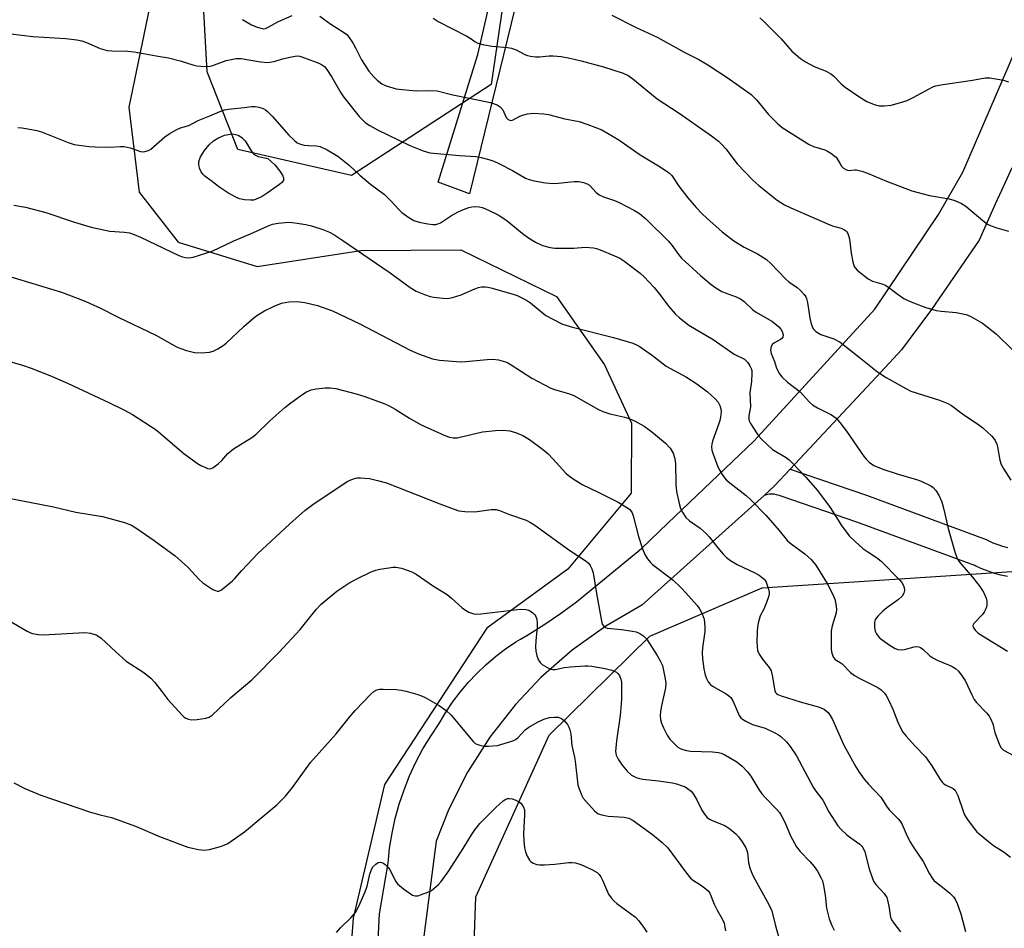
# Model space of a CAD drawing. Units: inches. Extents: x 1183770 to 1189770, y 549457 to 553457.
# Drawn here: x 1186612 to 1186897, y 553047 to 553310 of the extents above; entities that cross this region are included whole.
import ezdxf

# ---------------------------------------------------------------- set-up
doc = ezdxf.new("R2010")
doc.units = ezdxf.units.IN
doc.header["$MEASUREMENT"] = 0
for name, color, linetype in [('NTRL-Farm Land', 3, 'Continuous'), ('NTRL-Trees', 3, 'Continuous'), ('TRANS-Driveway', 251, 'Continuous'), ('TRANS-Road', 130, 'Continuous'), ('Undefined', 1, 'Continuous')]:
    doc.layers.add(name, color=color, linetype=linetype)

msp = doc.modelspace()

# ---------------------------------------------------------------- linework, layer by layer
at = {"layer": 'NTRL-Farm Land'}
msp.add_polyline3d([(1186598.25, 553407.76, 0), (1186617.4, 553395.71, 0), (1186633.74, 553380.95, 0), (1186644.76, 553363.96, 0), (1186652.38, 553336.44, 0), (1186649.72, 553313.69, 0), (1186643.74, 553284.77, 0), (1186646.8, 553260.09, 0), (1186658.09, 553245.63, 0), (1186681, 553238.59, 0), (1186711.01, 553243.19, 0), (1186740.02, 553243.42, 0), (1186767.67, 553229.86, 0), (1186781.63, 553210.07, 0), (1186789.43, 553193.14, 0), (1186789.34, 553172.87, 0), (1186771.03, 553150.83, 0), (1186747.5, 553133.7, 0), (1186717.89, 553088.42, 0), (1186708.83, 553049.61, 0), (1186706.24, 553015.97, 0)], dxfattribs=at)
at = {"layer": 'NTRL-Trees'}
for points in [[(1185704.47, 553456.89), (1186801.53, 553456.77), (1186789.9, 553443.68), (1186776.54, 553406.22), (1186762.26, 553383.88), (1186748.8, 553291.33), (1186708.32, 553264.99), (1186675.39, 553272.46), (1186666.46, 553295.04), (1186663.33, 553353), (1186658.02, 553375.8), (1186620.18, 553407.54), (1186589.83, 553420.11), (1186568.52, 553421.17), (1186537.82, 553418.57), (1186505.67, 553415.85), (1186439.63, 553384.96), (1186365.06, 553334.89), (1186349.49, 553313.42), (1186325.65, 553280.56)], [(1186741.96, 552987.3), (1186744.29, 553055.79), (1186765.6, 553102.66), (1186794.72, 553131.4), (1186827.3, 553145.42), (1186917.44, 553151.25), (1186989.21, 553253.05), (1186998.89, 553295.47), (1186980.78, 553317.84), (1186952.1, 553343.72), (1186939.25, 553351.61), (1186931.78, 553356.19), (1186931.78, 553420.11), (1186958.86, 553456.76), (1187244.35, 553456.73)]]:
    msp.add_lwpolyline(points, dxfattribs=at)
at = {"layer": 'TRANS-Driveway'}
msp.add_lwpolyline([(1186756.77, 553318.19), (1186742.48, 553259.59), (1186733.39, 553263.04), (1186744.89, 553300.05), (1186756.19, 553349.1)], dxfattribs=at)
at = {"layer": 'TRANS-Road'}
for points in [[(1186714.46, 553012.94), (1186716.45, 553050.93), (1186718.89, 553065.61), (1186719.36, 553069.94), (1186720.05, 553074.25), (1186720.98, 553078.51), (1186722.14, 553082.71), (1186723.53, 553086.84), (1186725.14, 553090.89), (1186726.96, 553094.85), (1186729, 553098.7), (1186731.25, 553102.44), (1186733.69, 553106.05), (1186735.54, 553109.19), (1186737.57, 553112.23), (1186739.75, 553115.15), (1186742.1, 553117.94), (1186744.6, 553120.59), (1186747.25, 553123.11), (1186750.03, 553125.47), (1186752.93, 553127.67), (1186755.96, 553129.71), (1186757.29, 553130.5), (1186759.1, 553131.57), (1186764.04, 553134.64), (1186768.86, 553137.91), (1186773.55, 553141.36), (1186792.34, 553156.81), (1186799.98, 553164.1), (1186824.98, 553187.98), (1186859.94, 553226.21), (1186878.43, 553253.64), (1186885.52, 553265.96), (1186901.07, 553302)], [(1186899.64, 553267.14), (1186897.26, 553261.86), (1186894.89, 553256.6), (1186892.52, 553251.37), (1186890.18, 553246.17), (1186876.43, 553226.07), (1186867.74, 553214.37), (1186861.83, 553208.04), (1186835.47, 553179.78), (1186830.94, 553174.94), (1186827.91, 553172.21), (1186792.44, 553140.35), (1186782.02, 553134.32), (1186772.24, 553127.31), (1186763.19, 553119.37), (1186755.83, 553111.59), (1186748.4, 553102.12), (1186741.94, 553091.96), (1186736.5, 553081.22), (1186732.82, 553071.96), (1186728.95, 553042.15)], [(1186898.38, 553148.66), (1186896.49, 553149.07), (1186894.63, 553149.58), (1186892.79, 553150.19), (1186890.99, 553150.89), (1186889.29, 553151.67), (1186888.97, 553151.83), (1186854.8, 553164.48), (1186832.81, 553171.98), (1186832.22, 553172.21), (1186831.52, 553172.41), (1186830.79, 553172.52), (1186830.07, 553172.56), (1186829.33, 553172.52), (1186828.61, 553172.41), (1186827.91, 553172.21), (1186830.94, 553174.94), (1186835.47, 553179.78), (1186857.56, 553172.25), (1186892.26, 553159.4), (1186892.85, 553159.11), (1186894.21, 553158.49), (1186895.6, 553157.94), (1186897.02, 553157.47), (1186898.45, 553157.08)]]:
    msp.add_lwpolyline(points, dxfattribs=at)
at = {"layer": 'Undefined'}
for points, elevation in [([(1186676.69, 553310.16), (1186679.33, 553308.61), (1186680.98, 553307.93), (1186682.38, 553307.54), (1186682.92, 553307.51), (1186683.4, 553307.61), (1186684.34, 553308.03), (1186686.08, 553309.06), (1186687.11, 553309.58), (1186691.1, 553311.34)], 382), ([(1186699.1, 553311.16), (1186702.29, 553308.84), (1186706.03, 553306.51), (1186706.94, 553305.81), (1186707.67, 553304.93), (1186708.78, 553303.23), (1186709.49, 553301.94), (1186711.17, 553298.47), (1186713.37, 553295.22), (1186714.81, 553293.54), (1186715.77, 553292.56), (1186717.1, 553291.56), (1186718.36, 553290.92), (1186721.22, 553290.11), (1186722.95, 553289.84), (1186727.04, 553289.54), (1186730.61, 553289.62), (1186733.16, 553289.45), (1186737.72, 553288.31), (1186748.55, 553286.15), (1186750.48, 553285.47), (1186751.41, 553284.81), (1186752.13, 553283.94), (1186753.17, 553281.72), (1186753.72, 553281.17), (1186754.19, 553280.96), (1186754.67, 553280.92), (1186755.14, 553281.05), (1186757.12, 553282.18), (1186758.22, 553282.56), (1186759.36, 553282.83), (1186760.22, 553282.96), (1186761.09, 553282.98), (1186764, 553282.81), (1186765.41, 553282.59), (1186770.16, 553281.42), (1186774.28, 553280.64), (1186776.75, 553279.78), (1186780.81, 553278.18), (1186785.76, 553275.25), (1186791.96, 553270.98), (1186797.73, 553267.5), (1186800.45, 553265.67), (1186801.15, 553264.93), (1186803.14, 553261.81), (1186805.76, 553258.46), (1186808.15, 553255.65), (1186809.89, 553253.84), (1186811.25, 553252.55), (1186815.73, 553248.65), (1186819.1, 553246.02), (1186822.08, 553244.2), (1186825.97, 553242.25), (1186828.58, 553240.58), (1186829.84, 553239.42), (1186834.14, 553234.86), (1186835.05, 553234.13), (1186837.47, 553232.45), (1186838.37, 553231.71), (1186839.49, 553230.44), (1186839.96, 553229.74), (1186840.18, 553229.24), (1186840.46, 553228.14), (1186841.17, 553223.56), (1186841.52, 553221.94), (1186841.97, 553220.7), (1186842.27, 553220.28), (1186842.87, 553219.73), (1186844.29, 553218.85), (1186848.11, 553217.56), (1186849.89, 553216.62), (1186855.46, 553212.31), (1186860.78, 553207.98), (1186863.29, 553206.35), (1186868.92, 553203.2), (1186870.42, 553202.44), (1186878.68, 553199.83), (1186881.16, 553198.88), (1186882.15, 553198.25), (1186885.36, 553195.85), (1186890.16, 553192.69), (1186891.28, 553191.79), (1186893.81, 553189.42), (1186894.39, 553188.79), (1186894.86, 553188.1), (1186895.32, 553187.1), (1186895.57, 553186.29), (1186896.16, 553182.44), (1186896.61, 553181.12), (1186897.33, 553179.83), (1186899.39, 553176.57)], 382), ([(1186731.95, 553310.56), (1186733.44, 553309.64), (1186741.7, 553305.39), (1186742.71, 553304.77), (1186744.07, 553303.79), (1186744.95, 553303.34), (1186746.36, 553302.96), (1186748.99, 553302.48), (1186753.54, 553302.04), (1186754.66, 553301.87), (1186756.02, 553301.37), (1186758.53, 553299.98), (1186759.28, 553299.71), (1186760.14, 553299.53), (1186761.61, 553299.36), (1186762.79, 553299.32), (1186765.61, 553299.63), (1186766.72, 553299.67), (1186769.04, 553299.4), (1186771.58, 553298.93), (1186774.89, 553298.17), (1186781.32, 553296.41), (1186787, 553294.59), (1186788.46, 553293.98), (1186789.86, 553292.97), (1186796.9, 553287.15), (1186803.25, 553282.98), (1186812.67, 553276.43), (1186814.65, 553274.92), (1186815.67, 553273.96), (1186816.82, 553272.63), (1186820.05, 553268.36), (1186824.61, 553263.6), (1186826.36, 553262.01), (1186831.64, 553257.83), (1186833.83, 553256.46), (1186835.61, 553255.53), (1186840.09, 553253.68), (1186846.95, 553250.68), (1186848.02, 553250.29), (1186850.24, 553249.66), (1186851.02, 553249.28), (1186851.48, 553248.96), (1186851.85, 553248.57), (1186852.12, 553248.12), (1186852.68, 553246.59), (1186853.1, 553242.47), (1186853.58, 553239.94), (1186853.98, 553238.61), (1186854.26, 553238.14), (1186854.84, 553237.53), (1186858.04, 553234.97), (1186859.28, 553234.27), (1186862.05, 553233.55), (1186863.09, 553233.12), (1186864.01, 553232.51), (1186866.69, 553230.44), (1186868.34, 553229.3), (1186869.34, 553228.77), (1186871.21, 553228), (1186874.71, 553226.69), (1186877.78, 553225.84), (1186879.19, 553225.61), (1186883.5, 553225.2), (1186886.43, 553224.68), (1186887.78, 553224.09), (1186891.14, 553222.13), (1186892.56, 553221.11), (1186895.23, 553218.91), (1186899.89, 553214.44)], 380), ([(1186783.8, 553311.45), (1186790.65, 553307.97), (1186796.85, 553305.03), (1186804.92, 553300.64), (1186808.96, 553298.55), (1186811.61, 553297.05), (1186817.45, 553293.19), (1186824.18, 553288.39), (1186825.7, 553286.87), (1186829.19, 553282.59), (1186831.84, 553279.96), (1186833.14, 553278.84), (1186840.93, 553273.9), (1186842.22, 553273.39), (1186845.47, 553272.36), (1186846.24, 553272.01), (1186847.21, 553271.43), (1186848.12, 553270.77), (1186848.73, 553270.22), (1186849.08, 553269.78), (1186849.9, 553268.28), (1186850.33, 553267.64), (1186850.87, 553267.11), (1186851.57, 553266.67), (1186852.08, 553266.47), (1186852.58, 553266.4), (1186854.14, 553266.59), (1186854.67, 553266.57), (1186856.25, 553266.22), (1186857.85, 553265.66), (1186863.32, 553263.27), (1186870.69, 553260.48), (1186875.81, 553259.15), (1186881.52, 553258.15), (1186883.18, 553257.68), (1186885.06, 553256.79), (1186886.32, 553256.03), (1186891.23, 553251.87), (1186892.65, 553250.86), (1186893.71, 553250.38), (1186895.36, 553249.76), (1186898.73, 553248.83)], 378), ([(1186826.61, 553310.63), (1186827.51, 553309.93), (1186830.58, 553306.77), (1186832.83, 553304.61), (1186835.93, 553301.01), (1186838.4, 553298.9), (1186839.84, 553297.92), (1186842.35, 553296.53), (1186845.83, 553295.18), (1186847.27, 553294.45), (1186848.11, 553293.75), (1186850.18, 553291.56), (1186851.36, 553290.55), (1186855.9, 553287.42), (1186857.66, 553286.38), (1186859.83, 553285.52), (1186861.23, 553285.15), (1186862.66, 553285.12), (1186864.68, 553285.32), (1186867.17, 553285.97), (1186869.33, 553286.71), (1186871.12, 553287.59), (1186875.75, 553290.1), (1186876.83, 553290.61), (1186877.66, 553290.9), (1186879.12, 553291.19), (1186888.27, 553292.55), (1186891.92, 553293.22), (1186893.33, 553293.23), (1186895.61, 553292.92), (1186897.3, 553292.58), (1186898.67, 553292.06)], 376), ([(1186609.57, 553306.06), (1186615.92, 553305.26), (1186625.55, 553304.69), (1186628.71, 553304.24), (1186630.13, 553303.95), (1186631.48, 553303.47), (1186635.48, 553301.81), (1186637.45, 553301.23), (1186638.87, 553301.08), (1186643.52, 553301.02), (1186645.29, 553300.78), (1186651.68, 553299.62), (1186655.24, 553299.07), (1186658.61, 553298.17), (1186662.58, 553296.91), (1186663.44, 553296.73), (1186664.6, 553296.63), (1186666.64, 553296.58), (1186667.79, 553296.72), (1186671.99, 553298.25), (1186673.43, 553298.62), (1186674.9, 553298.88), (1186676.33, 553298.87), (1186681.97, 553297.86), (1186683.95, 553297.75), (1186685.86, 553298.01), (1186688.31, 553298.76), (1186691.39, 553299.48), (1186692.51, 553299.62), (1186693.35, 553299.53), (1186694.73, 553299.1), (1186698.87, 553297.56), (1186699.64, 553297.16), (1186700.44, 553296.53), (1186701.16, 553295.68), (1186702.59, 553293.5), (1186705.17, 553288.95), (1186705.97, 553287.73), (1186710.55, 553282.08), (1186711.48, 553281.05), (1186712.26, 553280.35), (1186713.64, 553279.42), (1186715.86, 553278.16), (1186721.98, 553275.15), (1186725.23, 553273.68), (1186729.12, 553272.14), (1186731.05, 553271.56), (1186739.64, 553270.73), (1186744.38, 553270.45), (1186745.84, 553270.17), (1186748.15, 553269.56), (1186749.57, 553269.11), (1186751.2, 553268.36), (1186754.92, 553266.42), (1186758.75, 553264.21), (1186759.81, 553263.77), (1186761.25, 553263.4), (1186764.5, 553262.8), (1186766.77, 553262.65), (1186768.19, 553262.69), (1186772.84, 553263.19), (1186774.21, 553263.23), (1186775.59, 553262.96), (1186776.63, 553262.57), (1186777.28, 553262.11), (1186779.2, 553260.04), (1186780.08, 553259.33), (1186781.29, 553258.77), (1186784.52, 553257.69), (1186785.85, 553257.15), (1186790.33, 553254.84), (1186791.81, 553253.89), (1186793.59, 553252.35), (1186800.13, 553245.9), (1186801.1, 553244.79), (1186803.06, 553242.06), (1186803.99, 553240.97), (1186809.46, 553236), (1186812.57, 553233.38), (1186813.94, 553232.35), (1186815.64, 553231.34), (1186816.64, 553230.9), (1186819.79, 553229.8), (1186821.07, 553229.19), (1186822.14, 553228.38), (1186824.65, 553226.04), (1186825.55, 553225.31), (1186830.08, 553222.7), (1186831.02, 553222.04), (1186832.11, 553221.06), (1186832.7, 553220.42), (1186833.16, 553219.7), (1186833.39, 553218.78), (1186833.31, 553218.12), (1186833.03, 553217.69), (1186832.62, 553217.36), (1186830.93, 553216.47), (1186830.33, 553216.01), (1186829.96, 553215.35), (1186829.78, 553214.34), (1186829.95, 553213.38), (1186830.9, 553211.03), (1186831.52, 553209.06), (1186832.34, 553207.43), (1186833.04, 553206.59), (1186834.71, 553205.04), (1186838.29, 553202.2), (1186841.06, 553199.21), (1186841.89, 553198.44), (1186843.36, 553197.56), (1186847.44, 553195.57), (1186848.74, 553194.56), (1186849.85, 553193.3), (1186851.76, 553190.86), (1186856.92, 553183.35), (1186857.46, 553182.69), (1186858.3, 553181.88), (1186859.7, 553180.86), (1186862.32, 553179.78), (1186866.7, 553178.33), (1186872.05, 553176.77), (1186873.4, 553176.28), (1186876.22, 553174.95), (1186876.89, 553174.46), (1186877.64, 553173.66), (1186878.56, 553172.3), (1186879.37, 553170.29), (1186879.97, 553168.15), (1186881.24, 553162.64), (1186883.13, 553155.87), (1186883.7, 553154.22), (1186884.13, 553153.46), (1186884.64, 553152.76), (1186888.28, 553148.54), (1186890.36, 553145.82), (1186891.44, 553144.17), (1186892.25, 553142.41), (1186892.42, 553141.56), (1186892.45, 553140.42), (1186892.35, 553139.87), (1186892.05, 553139.1), (1186891.65, 553138.35), (1186891.15, 553137.65), (1186888.68, 553135.1), (1186888.39, 553134.45), (1186888.48, 553134), (1186889.07, 553133.1), (1186889.9, 553132.3), (1186898.44, 553127.02)], 384), ([(1186611.64, 553278.85), (1186612.79, 553278.74), (1186614.51, 553278.45), (1186617.09, 553277.96), (1186618.5, 553277.6), (1186626.2, 553274.54), (1186627.97, 553273.97), (1186629.37, 553273.7), (1186632.25, 553273.35), (1186633.98, 553273.23), (1186638.36, 553273.19), (1186641.31, 553273.39), (1186642.4, 553273.36), (1186644.13, 553272.94), (1186647.12, 553271.92), (1186647.91, 553271.8), (1186648.45, 553271.86), (1186649.5, 553272.21), (1186650.18, 553272.61), (1186654.21, 553276.19), (1186655.43, 553276.98), (1186657.72, 553278.29), (1186658.77, 553278.77), (1186661.13, 553279.48), (1186663.87, 553280.93), (1186667.26, 553282.24), (1186670.45, 553283.63), (1186671.51, 553283.98), (1186672.61, 553284.2), (1186677.16, 553284.62), (1186679.42, 553284.95), (1186680.42, 553284.97), (1186681.48, 553284.8), (1186682.75, 553284.39), (1186683.35, 553284.03), (1186683.97, 553283.51), (1186685.31, 553282.12), (1186690.16, 553276.62), (1186691.75, 553275.06), (1186692.6, 553274.42), (1186693.48, 553274.01), (1186694.63, 553273.75), (1186695.81, 553273.64), (1186698.16, 553273.57), (1186699.18, 553273.37), (1186701.3, 553272.35), (1186704.37, 553270.57), (1186707.73, 553267.82), (1186710.73, 553265.08), (1186713.82, 553262.43), (1186717.82, 553259.4), (1186719.66, 553257.61), (1186722.02, 553255.05), (1186722.85, 553254.25), (1186724.93, 553252.76), (1186726.39, 553251.93), (1186727.88, 553251.43), (1186730.47, 553250.89), (1186731.91, 553250.71), (1186732.75, 553250.78), (1186733.57, 553251.01), (1186734.09, 553251.25), (1186737.27, 553253.35), (1186739.24, 553254.38), (1186740.78, 553255.04), (1186742.35, 553255.63), (1186743.15, 553255.84), (1186744.25, 553255.93), (1186745.34, 553255.85), (1186746.15, 553255.65), (1186746.95, 553255.33), (1186750.08, 553253.89), (1186751.31, 553253.24), (1186753.38, 553251.77), (1186757.77, 553248.19), (1186759.27, 553247.06), (1186761.65, 553245.65), (1186763.68, 553244.67), (1186765.87, 553244.03), (1186767.27, 553243.83), (1186772.74, 553243.92), (1186776.05, 553244.16), (1186778.43, 553243.99), (1186779.3, 553243.8), (1186780.41, 553243.41), (1186784.54, 553241.7), (1186786.09, 553240.94), (1186787.54, 553240.01), (1186790.85, 553237.52), (1186792, 553236.6), (1186793.15, 553235.53), (1186796.02, 553232.5), (1186797.58, 553230.56), (1186800.27, 553226.97), (1186802.12, 553224.81), (1186803.35, 553223.64), (1186806.09, 553221.58), (1186813.16, 553217.4), (1186819.16, 553213.19), (1186822.17, 553211.67), (1186822.6, 553211.32), (1186823.14, 553210.69), (1186823.77, 553209.73), (1186824.14, 553208.98), (1186824.28, 553208.44), (1186824.34, 553207.59), (1186824.22, 553205.25), (1186823.78, 553201.97), (1186823.93, 553197.91), (1186823.45, 553195.27), (1186823.44, 553194.31), (1186823.56, 553193.84), (1186823.93, 553193.06), (1186825.85, 553190.08), (1186826.38, 553189.37), (1186827.17, 553188.53), (1186830.33, 553185.55), (1186831.27, 553184.9), (1186834.27, 553183.22), (1186835.16, 553182.53), (1186836.22, 553181.49), (1186839.88, 553177.57), (1186843.4, 553173.58), (1186846.99, 553168.7), (1186850.36, 553163.44), (1186852.58, 553160.48), (1186854.29, 553158.81), (1186856.52, 553156.84), (1186857.91, 553155.82), (1186860.46, 553154.17), (1186861.77, 553153.14), (1186867.22, 553147.63), (1186867.77, 553146.98), (1186868.2, 553146.26), (1186868.48, 553145.47), (1186868.53, 553144.65), (1186868.36, 553143.84), (1186867.86, 553142.96), (1186866.81, 553142), (1186863.46, 553139.58), (1186862.31, 553138.67), (1186860.86, 553137.21), (1186860.19, 553136.3), (1186859.98, 553135.8), (1186859.89, 553135.27), (1186859.87, 553133.87), (1186860.07, 553132.8), (1186860.44, 553132.1), (1186861.27, 553131.04), (1186862.06, 553130.28), (1186864.42, 553128.64), (1186865.89, 553127.78), (1186866.67, 553127.51), (1186867.75, 553127.41), (1186868.57, 553127.54), (1186871.34, 553128.3), (1186872.18, 553128.37), (1186872.71, 553128.28), (1186873.2, 553128.06), (1186873.88, 553127.59), (1186875.92, 553125.7), (1186876.82, 553125.06), (1186878.05, 553124.4), (1186881.36, 553123.1), (1186882.41, 553122.61), (1186883.38, 553122.01), (1186884.22, 553121.2), (1186885.32, 553119.8), (1186886.15, 553118.56), (1186888.04, 553114.37), (1186888.78, 553113.04), (1186889.47, 553112.18), (1186892.39, 553109.06), (1186893.08, 553108.2), (1186893.53, 553107.51), (1186894.17, 553105.94), (1186894.8, 553103.47), (1186895.17, 553102.35), (1186896.02, 553100.15), (1186896.52, 553099.12), (1186896.86, 553098.68), (1186897.29, 553098.33), (1186900.39, 553096.73)], 386), ([(1186610.48, 553256.34), (1186613.86, 553255.8), (1186619.76, 553254.19), (1186627.98, 553251.44), (1186632.83, 553249.98), (1186638.31, 553248.83), (1186642.49, 553248.55), (1186643.94, 553248.31), (1186645.3, 553247.83), (1186647.18, 553247.02), (1186658.28, 553241.76), (1186659.37, 553241.33), (1186660.18, 553241.15), (1186661.26, 553241.09), (1186662.37, 553241.26), (1186667.91, 553243.01), (1186674.21, 553245.98), (1186679.03, 553248.06), (1186683.94, 553250.3), (1186685.45, 553250.85), (1186687.06, 553251.15), (1186690.19, 553251.39), (1186691.92, 553251.25), (1186695.07, 553250.76), (1186696.75, 553250.34), (1186700.03, 553249.25), (1186701.9, 553248.47), (1186703.16, 553247.8), (1186705.83, 553246.12), (1186709.47, 553243.56), (1186719.55, 553236.71), (1186725.31, 553232.44), (1186727.03, 553231.42), (1186729.43, 553230.45), (1186731.06, 553229.89), (1186732.17, 553229.63), (1186734.74, 553229.34), (1186736.17, 553229.32), (1186737.57, 553229.61), (1186740.06, 553230.38), (1186744.06, 553232.12), (1186745.15, 553232.49), (1186745.94, 553232.62), (1186747.01, 553232.66), (1186747.83, 553232.59), (1186748.69, 553232.41), (1186755.2, 553230.58), (1186756.28, 553230.17), (1186758.05, 553229.33), (1186759.27, 553228.64), (1186760.19, 553227.99), (1186764.63, 553224.38), (1186766.61, 553223.26), (1186769.42, 553221.88), (1186772.37, 553220.97), (1186784.23, 553218.02), (1186789.8, 553216.3), (1186790.88, 553215.87), (1186791.64, 553215.44), (1186795.51, 553212.76), (1186799.46, 553209.69), (1186805.43, 553206.48), (1186808.4, 553204.55), (1186811.48, 553202.18), (1186813.6, 553200.27), (1186814.54, 553199.24), (1186815.05, 553198.29), (1186815.36, 553197.25), (1186815.41, 553196.38), (1186815.29, 553194.91), (1186815.06, 553193.87), (1186814.7, 553192.73), (1186812.94, 553187.9), (1186812.75, 553187.08), (1186812.68, 553186.3), (1186812.78, 553185.32), (1186813.09, 553184.19), (1186814.51, 553180.46), (1186815.02, 553179.45), (1186815.77, 553178.24), (1186816.42, 553177.31), (1186816.98, 553176.66), (1186818.79, 553175.13), (1186822.66, 553172.2), (1186823.94, 553171.04), (1186828.43, 553166.43), (1186832.25, 553161.99), (1186834.64, 553159.05), (1186835.73, 553158.14), (1186839.7, 553155.23), (1186841.52, 553153.61), (1186842.91, 553151.93), (1186844.17, 553149.97), (1186846.14, 553146.64), (1186847.77, 553143.47), (1186848.37, 553142.12), (1186848.72, 553140.71), (1186848.88, 553139.26), (1186848.81, 553138.14), (1186847.57, 553134.37), (1186847.32, 553132.94), (1186847.3, 553127.5), (1186847.49, 553126.42), (1186847.97, 553125.19), (1186848.45, 553124.63), (1186849.94, 553123.8), (1186850.52, 553123.36), (1186852.93, 553120.9), (1186854.07, 553119.98), (1186855.59, 553119.07), (1186860.86, 553116.46), (1186861.79, 553115.81), (1186862.79, 553114.85), (1186863.3, 553114.18), (1186863.97, 553112.9), (1186865.15, 553110.23), (1186866.63, 553106.47), (1186867.53, 553104.59), (1186868.11, 553103.56), (1186869.01, 553102.43), (1186871.54, 553099.61), (1186874.66, 553096.44), (1186876.47, 553093.81), (1186878.89, 553089.87), (1186879.55, 553088.96), (1186879.94, 553088.58), (1186880.41, 553088.28), (1186882.65, 553087.22), (1186883.23, 553086.69), (1186883.65, 553085.96), (1186884, 553085.15), (1186885.57, 553080.66), (1186886.01, 553079.57), (1186886.77, 553078.35), (1186888.82, 553075.53), (1186889.56, 553074.65), (1186890.2, 553074.04), (1186893.41, 553071.44), (1186894.36, 553070.73), (1186897.42, 553068.75), (1186899.32, 553067.35)], 388), ([(1186608.36, 553235.95), (1186624.22, 553231.1), (1186629.13, 553229.3), (1186631.29, 553228.43), (1186635.52, 553226.48), (1186640.72, 553223.85), (1186651.56, 553218.66), (1186657.77, 553215.21), (1186658.84, 553214.77), (1186660.49, 553214.23), (1186662.77, 553213.66), (1186664.81, 553213.58), (1186667.15, 553213.68), (1186668.25, 553213.99), (1186669.55, 553214.68), (1186671.07, 553215.62), (1186672, 553216.33), (1186677.07, 553221.13), (1186680.06, 553223.76), (1186681.16, 553224.53), (1186683.1, 553225.67), (1186685.92, 553227.05), (1186688.04, 553227.9), (1186690.17, 553228.35), (1186692.48, 553228.37), (1186694.8, 553228.12), (1186698.49, 553227.3), (1186702.8, 553225.75), (1186710.68, 553221.94), (1186725.28, 553214.29), (1186727.69, 553213.28), (1186731.81, 553211.76), (1186733.83, 553211.43), (1186740.02, 553210.9), (1186741.48, 553210.99), (1186747.66, 553211.63), (1186749.29, 553211.67), (1186750.94, 553211.46), (1186752.92, 553210.91), (1186753.64, 553210.61), (1186754.58, 553210.09), (1186760.54, 553206.17), (1186766.08, 553203.29), (1186767.43, 553202.76), (1186771.19, 553201.71), (1186772.73, 553201.13), (1186779.88, 553197.14), (1186781.16, 553196.5), (1186783.18, 553195.82), (1186787.55, 553194.84), (1186788.97, 553194.43), (1186790.55, 553193.69), (1186793.09, 553192.27), (1186795.23, 553190.69), (1186799.31, 553187.35), (1186800.66, 553185.93), (1186801.54, 553184.48), (1186801.95, 553183.2), (1186802.21, 553181.54), (1186802.3, 553175.32), (1186802.53, 553173.33), (1186803.3, 553169.84), (1186803.7, 553168.42), (1186804.31, 553167.16), (1186805.24, 553165.78), (1186806.26, 553164.8), (1186809.33, 553162.66), (1186811.23, 553161.09), (1186811.99, 553160.21), (1186814.48, 553156.95), (1186816, 553155.19), (1186817.02, 553154.17), (1186818.16, 553153.35), (1186820.1, 553152.2), (1186825.24, 553149.72), (1186826.48, 553149.05), (1186827.86, 553147.94), (1186828.22, 553147.5), (1186828.51, 553147), (1186829.18, 553145.05), (1186829.33, 553144.19), (1186829.32, 553143.63), (1186829.13, 553142.8), (1186828.56, 553141.14), (1186827.79, 553139.24), (1186826.79, 553137.24), (1186826.17, 553135.16), (1186826, 553134.06), (1186825.9, 553132.65), (1186825.79, 553129.8), (1186825.83, 553128.35), (1186826.01, 553127.21), (1186826.45, 553126.18), (1186827.43, 553124.75), (1186829.39, 553122.3), (1186829.92, 553121.32), (1186830.33, 553119.64), (1186830.89, 553115.98), (1186831.02, 553115.5), (1186831.23, 553115.1), (1186831.52, 553114.78), (1186831.91, 553114.51), (1186832.86, 553114.12), (1186838.34, 553112.36), (1186843.9, 553110.84), (1186845.36, 553110.09), (1186846.41, 553109.27), (1186847.03, 553108.39), (1186847.66, 553107.18), (1186850.97, 553099.75), (1186854.47, 553093.46), (1186855.39, 553091.94), (1186856.91, 553089.94), (1186858.15, 553088.46), (1186861.74, 553084.74), (1186863.55, 553081.85), (1186864.22, 553080.97), (1186866.77, 553078.4), (1186867.3, 553077.77), (1186867.86, 553076.79), (1186869.38, 553073.4), (1186870.35, 553071.57), (1186871.27, 553070.05), (1186873.94, 553066.09), (1186875.79, 553062.47), (1186876.69, 553061.11), (1186877.2, 553060.49), (1186877.83, 553059.92), (1186880.59, 553057.83), (1186881.73, 553056.88), (1186882.78, 553055.84), (1186883.29, 553055.14), (1186883.87, 553053.85), (1186884.93, 553050.88), (1186885.83, 553047.17), (1186886.28, 553045.78)], 390), ([(1186607.32, 553211.6), (1186613.28, 553209.85), (1186615.48, 553209.1), (1186620.83, 553206.98), (1186626, 553204.78), (1186638.2, 553199.03), (1186642.33, 553197.01), (1186644.83, 553195.65), (1186651.73, 553191.23), (1186659.71, 553184.38), (1186663.67, 553181.43), (1186664.68, 553180.84), (1186665.76, 553180.34), (1186666.57, 553180.04), (1186667.1, 553179.94), (1186667.6, 553179.99), (1186668.08, 553180.19), (1186669.68, 553181.32), (1186670.73, 553182.3), (1186672.45, 553184.3), (1186674.1, 553185.73), (1186679.42, 553189), (1186680.59, 553189.83), (1186684.66, 553193.82), (1186688.97, 553197.69), (1186690.34, 553198.77), (1186693.95, 553201.33), (1186695.31, 553202.22), (1186696.59, 553202.76), (1186698.05, 553203.06), (1186700.72, 553203.43), (1186702.15, 553203.43), (1186703.81, 553203.2), (1186709.69, 553201.67), (1186712.18, 553200.91), (1186717.92, 553198.75), (1186719.24, 553198.16), (1186721, 553197.22), (1186725.09, 553194.57), (1186728.34, 553192.74), (1186735.33, 553189.58), (1186736.71, 553189.08), (1186737.78, 553188.91), (1186738.88, 553188.93), (1186746.25, 553190.62), (1186750.06, 553190.98), (1186752.4, 553191.11), (1186754.16, 553190.88), (1186756.16, 553190.36), (1186757.94, 553189.54), (1186759.89, 553188.42), (1186763.68, 553185.58), (1186765.28, 553184.28), (1186766.69, 553182.83), (1186770.42, 553178.64), (1186771.07, 553178.05), (1186772.22, 553177.19), (1186775.12, 553175.32), (1186779.82, 553173.15), (1186785.6, 553170.23), (1186788.3, 553168.61), (1186788.96, 553168.09), (1186789.29, 553167.74), (1186789.66, 553167.13), (1186789.95, 553166.31), (1186791.49, 553160.31), (1186792.67, 553156.67), (1186793.32, 553155.03), (1186794.06, 553153.83), (1186794.93, 553152.72), (1186795.52, 553152.13), (1186801.39, 553147.71), (1186803.85, 553145.36), (1186805.22, 553143.94), (1186808.47, 553140.28), (1186809.15, 553139.34), (1186809.93, 553137.87), (1186810.47, 553136.3), (1186810.75, 553134.06), (1186810.67, 553132.78), (1186810.02, 553128.02), (1186809.96, 553126.59), (1186810.01, 553124.83), (1186810.42, 553121.89), (1186810.77, 553120.14), (1186811.16, 553119.09), (1186811.7, 553118.13), (1186812.26, 553117.48), (1186812.94, 553116.93), (1186816.92, 553114.64), (1186817.61, 553114.17), (1186818.21, 553113.62), (1186818.92, 553112.41), (1186820.7, 553108.4), (1186821.17, 553107.72), (1186821.6, 553107.35), (1186822.6, 553106.74), (1186824.48, 553105.82), (1186828.16, 553104.67), (1186831.02, 553103.32), (1186832.01, 553102.76), (1186832.7, 553102.27), (1186834.36, 553100.74), (1186835.44, 553099.36), (1186837.25, 553096.67), (1186842.1, 553087.61), (1186842.84, 553086.45), (1186844.88, 553083.8), (1186846.62, 553080.5), (1186849.3, 553076.36), (1186850.21, 553075.29), (1186851.86, 553073.76), (1186852.98, 553072.88), (1186855.65, 553071.08), (1186856.24, 553070.51), (1186856.53, 553070.09), (1186857.05, 553068.86), (1186858.36, 553063.96), (1186859.16, 553061.43), (1186859.6, 553060.35), (1186860.24, 553059.42), (1186862.72, 553056.74), (1186863.42, 553055.62), (1186863.68, 553054.81), (1186864.05, 553053.12), (1186864.55, 553049.9), (1186864.82, 553049.13), (1186865.45, 553048.16), (1186867.45, 553045.64)], 392), ([(1186607.54, 553171.66), (1186621.91, 553168.87), (1186628.38, 553167.29), (1186636.11, 553166.08), (1186642.52, 553164.37), (1186644.5, 553163.56), (1186646.07, 553162.64), (1186651.09, 553159.16), (1186657.21, 553154.66), (1186660.88, 553151.38), (1186664.11, 553147.86), (1186665.2, 553146.85), (1186668.15, 553144.96), (1186668.9, 553144.59), (1186669.39, 553144.45), (1186669.87, 553144.48), (1186670.58, 553144.83), (1186673.81, 553147.39), (1186674.43, 553148.01), (1186676.48, 553150.43), (1186681.13, 553155.31), (1186690.38, 553163.88), (1186694.8, 553167.86), (1186697.1, 553169.59), (1186707.05, 553176.19), (1186708.08, 553176.75), (1186709.45, 553177.21), (1186710.02, 553177.31), (1186710.9, 553177.33), (1186713.56, 553177.05), (1186715.88, 553176.55), (1186718.43, 553175.86), (1186733.9, 553169.79), (1186738.05, 553168.2), (1186739.45, 553167.74), (1186741.17, 553167.53), (1186744.08, 553167.48), (1186748.81, 553168.09), (1186750.2, 553168.07), (1186751.24, 553167.79), (1186754.14, 553166.63), (1186758.88, 553164.98), (1186760.22, 553164.34), (1186761.48, 553163.6), (1186771.58, 553156.2), (1186776.31, 553153.16), (1186776.98, 553152.59), (1186777.52, 553151.92), (1186778, 553150.9), (1186778.32, 553149.79), (1186779.28, 553143.79), (1186780.63, 553136.29), (1186780.99, 553134.9), (1186781.39, 553134.26), (1186781.93, 553133.89), (1186782.44, 553133.72), (1186786.53, 553133.3), (1186789.7, 553132.87), (1186790.81, 553132.6), (1186791.82, 553132.14), (1186792.99, 553131.38), (1186793.78, 553130.6), (1186796.92, 553125.74), (1186797.8, 553124.25), (1186798.39, 553122.85), (1186799.15, 553119.52), (1186799.41, 553117.84), (1186799.29, 553116.41), (1186798.15, 553111.21), (1186797.84, 553109.52), (1186797.77, 553108.38), (1186797.87, 553107.26), (1186798.11, 553106.17), (1186798.68, 553104.8), (1186799.77, 553102.69), (1186800.6, 553101.49), (1186801.81, 553100.22), (1186802.88, 553099.25), (1186803.59, 553098.81), (1186804.35, 553098.51), (1186805.41, 553098.23), (1186806.54, 553098.06), (1186812.95, 553097.9), (1186814.62, 553097.69), (1186815.42, 553097.46), (1186816.46, 553096.98), (1186819.99, 553094.95), (1186821.52, 553093.7), (1186823.11, 553092.1), (1186824.04, 553090.77), (1186826.4, 553086.9), (1186827.2, 553085.71), (1186828.16, 553084.62), (1186831.56, 553081.16), (1186832.31, 553080.27), (1186833.07, 553079.08), (1186833.91, 553077.49), (1186835.56, 553073.5), (1186837.28, 553070.35), (1186838.37, 553069), (1186841.14, 553066.08), (1186842.43, 553064.6), (1186843.39, 553063.21), (1186844.47, 553061.24), (1186844.77, 553060.46), (1186845.08, 553059.09), (1186845.54, 553056.3), (1186845.95, 553052.54), (1186846.73, 553049.45), (1186847.51, 553047.5), (1186848.17, 553046.17)], 394), ([(1186609.15, 553135.84), (1186614.29, 553132.84), (1186615.07, 553132.43), (1186615.88, 553132.12), (1186617.52, 553131.85), (1186618.94, 553131.79), (1186631, 553132.45), (1186632.71, 553132.23), (1186634.33, 553131.74), (1186635.06, 553131.31), (1186635.72, 553130.77), (1186639.96, 553126.8), (1186643.03, 553124.14), (1186648.14, 553120.84), (1186650.16, 553119.21), (1186651.35, 553118), (1186653.29, 553115.3), (1186655.09, 553113.06), (1186659.19, 553108.49), (1186659.82, 553107.91), (1186660.3, 553107.6), (1186661.08, 553107.28), (1186661.91, 553107.13), (1186663.6, 553107.23), (1186666.13, 553107.59), (1186667.07, 553107.91), (1186667.93, 553108.47), (1186673.34, 553113.63), (1186679.43, 553118.76), (1186687.35, 553126.79), (1186693.4, 553133.34), (1186698.08, 553139.11), (1186699.55, 553140.66), (1186704.08, 553144.39), (1186707.53, 553146.73), (1186709.83, 553147.99), (1186714, 553150.01), (1186715.33, 553150.55), (1186716.48, 553150.82), (1186719.11, 553151.24), (1186720.29, 553151.39), (1186721.16, 553151.4), (1186722.81, 553151.06), (1186725.78, 553150.08), (1186727.05, 553149.38), (1186732.11, 553145.93), (1186736, 553143.43), (1186737.33, 553142.38), (1186740.39, 553139.64), (1186741.3, 553138.91), (1186742.33, 553138.36), (1186743.73, 553137.89), (1186744.59, 553137.77), (1186745.76, 553137.82), (1186757.31, 553139.25), (1186758.93, 553139.12), (1186759.69, 553138.9), (1186760.17, 553138.64), (1186760.84, 553138.14), (1186761.41, 553137.56), (1186761.71, 553137.12), (1186761.97, 553136.33), (1186762.11, 553135.19), (1186762.14, 553134.02), (1186761.74, 553130.07), (1186761.67, 553128.27), (1186761.71, 553127.08), (1186762.01, 553125.71), (1186762.48, 553124.41), (1186762.94, 553123.74), (1186763.59, 553123.19), (1186765.57, 553121.98), (1186766.09, 553121.78), (1186766.62, 553121.69), (1186767.43, 553121.74), (1186769.96, 553122.29), (1186771.73, 553122.5), (1186775.88, 553122.78), (1186776.77, 553122.78), (1186777.91, 553122.66), (1186781.84, 553121.98), (1186783.75, 553121.52), (1186785.06, 553120.94), (1186785.48, 553120.6), (1186785.96, 553119.95), (1186786.39, 553118.96), (1186786.53, 553118.09), (1186786.57, 553112.99), (1186786.18, 553108.34), (1186785.09, 553101.08), (1186784.88, 553099.05), (1186784.86, 553097.92), (1186785.04, 553096.93), (1186785.57, 553095.75), (1186786.78, 553093.98), (1186788.23, 553092.24), (1186789.44, 553091.11), (1186790.38, 553090.58), (1186791.38, 553090.19), (1186792.76, 553089.93), (1186797.31, 553089.4), (1186801.38, 553088.82), (1186802.51, 553088.54), (1186804.17, 553088), (1186804.97, 553087.66), (1186805.68, 553087.25), (1186806.74, 553086.41), (1186807.44, 553085.53), (1186808.45, 553083.78), (1186809.79, 553080.97), (1186810.62, 553079.75), (1186811.37, 553078.86), (1186812.04, 553078.34), (1186812.79, 553077.94), (1186816.52, 553076.51), (1186817.92, 553075.54), (1186819.69, 553074.07), (1186820.49, 553073.25), (1186821.5, 553071.79), (1186822.57, 553070.02), (1186822.92, 553069.22), (1186823.05, 553068.71), (1186823.38, 553065.64), (1186823.72, 553064.24), (1186824.09, 553063.15), (1186824.74, 553061.85), (1186829.29, 553053.62), (1186830.14, 553051.76), (1186831.07, 553047.75), (1186832.03, 553044.33)], 396), ([(1186610.42, 553088.85), (1186613.66, 553087.2), (1186618.28, 553085.29), (1186632.65, 553080.34), (1186635.47, 553079.55), (1186638.72, 553078.8), (1186640.11, 553078.36), (1186645.69, 553076.29), (1186652.67, 553073.31), (1186660.9, 553070.26), (1186663.98, 553069.53), (1186665.67, 553069.34), (1186667.12, 553069.57), (1186670.3, 553070.41), (1186671.42, 553070.78), (1186672.45, 553071.32), (1186677.25, 553074.7), (1186682.56, 553079.13), (1186686.71, 553082.46), (1186689.15, 553085.02), (1186691.25, 553087.51), (1186696.46, 553094.74), (1186703.85, 553103.04), (1186707.74, 553107.91), (1186709.41, 553109.88), (1186713.87, 553114.61), (1186714.75, 553115.32), (1186715.64, 553115.78), (1186716.39, 553115.98), (1186717.52, 553116.03), (1186721.27, 553115.89), (1186722.7, 553115.76), (1186724.12, 553115.44), (1186727.49, 553114.47), (1186728.59, 553114.1), (1186729.65, 553113.62), (1186733.74, 553111.32), (1186735.77, 553109.84), (1186737.2, 553108.45), (1186743.52, 553100.82), (1186744.15, 553100.3), (1186744.66, 553100.04), (1186745.48, 553099.77), (1186746.62, 553099.52), (1186748.05, 553099.45), (1186750.61, 553099.72), (1186752.57, 553100.22), (1186755.05, 553101.06), (1186755.79, 553101.45), (1186756.47, 553101.94), (1186758.64, 553104.19), (1186759.66, 553105.02), (1186762.22, 553106.48), (1186764.05, 553107.34), (1186765.65, 553107.76), (1186767.08, 553107.95), (1186768.19, 553107.87), (1186768.71, 553107.73), (1186769.19, 553107.5), (1186770, 553106.81), (1186770.89, 553105.77), (1186771.31, 553105.05), (1186771.61, 553104.24), (1186771.86, 553103.11), (1186772.12, 553099.68), (1186772.93, 553096.32), (1186773.13, 553095.17), (1186773.9, 553088.24), (1186774.25, 553087.12), (1186775.06, 553085.23), (1186775.48, 553084.46), (1186776.18, 553083.55), (1186778.73, 553080.79), (1186779.82, 553079.91), (1186780.82, 553079.54), (1186782.73, 553079.18), (1186787.28, 553078.94), (1186788.66, 553078.65), (1186789.94, 553077.96), (1186795.56, 553073.93), (1186798.37, 553071.6), (1186799.94, 553070.06), (1186805.1, 553063.02), (1186806.55, 553061.24), (1186807.45, 553060.53), (1186809.45, 553059.29), (1186810.63, 553058.47), (1186811.69, 553057.54), (1186812.17, 553056.89), (1186813.39, 553053.72), (1186814.3, 553051.95), (1186815.73, 553049.48), (1186816.28, 553048.17), (1186816.55, 553047.06), (1186816.71, 553045.93)], 398), ([(1186703.97, 553045.52), (1186705.13, 553046.78), (1186708.25, 553049.78), (1186709.5, 553051.31), (1186710.42, 553053.09), (1186712.28, 553057.28), (1186712.82, 553058.94), (1186713.66, 553062.35), (1186714.01, 553063.46), (1186714.53, 553064.47), (1186715.32, 553065.28), (1186716.01, 553065.72), (1186716.73, 553065.89), (1186717.4, 553065.65), (1186718.05, 553065.18), (1186718.86, 553064.41), (1186719.37, 553063.76), (1186721.08, 553060.39), (1186721.75, 553059.46), (1186723.33, 553058.17), (1186725.97, 553056.34), (1186726.72, 553056.07), (1186727.49, 553056.13), (1186728.56, 553056.45), (1186730.44, 553057.18), (1186731.46, 553057.68), (1186732.19, 553058.19), (1186733.54, 553059.38), (1186734.33, 553060.25), (1186736.48, 553063.32), (1186740.67, 553069.8), (1186743.05, 553073.77), (1186744.02, 553075.22), (1186745.52, 553077.04), (1186750.12, 553081.67), (1186752.28, 553083.66), (1186752.99, 553084.12), (1186753.49, 553084.3), (1186754.01, 553084.37), (1186754.83, 553084.22), (1186755.92, 553083.81), (1186756.95, 553083.28), (1186757.39, 553082.94), (1186757.74, 553082.52), (1186758.15, 553081.8), (1186758.41, 553081.01), (1186758.48, 553079.59), (1186758.11, 553074.08), (1186758.22, 553072.05), (1186758.46, 553070.01), (1186758.7, 553068.87), (1186759.22, 553067.6), (1186759.92, 553066.44), (1186760.27, 553066.05), (1186760.94, 553065.62), (1186761.98, 553065.23), (1186762.81, 553065.08), (1186764.28, 553065.09), (1186767.23, 553065.29), (1186771.29, 553065.8), (1186772.16, 553065.8), (1186773.22, 553065.65), (1186774.8, 553065.16), (1186777.99, 553063.69), (1186779.5, 553062.86), (1186780.11, 553062.31), (1186780.56, 553061.62), (1186781.08, 553060.6), (1186782.78, 553056.63), (1186783.59, 553055.48), (1186784.36, 553054.64), (1186785.22, 553053.88), (1186790.58, 553049.94), (1186791.55, 553048.9), (1186792.93, 553047), (1186793.91, 553045.55)], 400)]:
    msp.add_lwpolyline(points, dxfattribs=dict(at, elevation=elevation))
at = {"layer": 'Undefined', "elevation": 388}
msp.add_lwpolyline([(1186679.05, 553257.77), (1186677.28, 553257.92), (1186675.83, 553258.21), (1186674.77, 553258.66), (1186672.48, 553259.91), (1186670.11, 553261.44), (1186667.66, 553263.44), (1186665.82, 553264.8), (1186665.2, 553265.35), (1186664.72, 553266.04), (1186664.27, 553267.12), (1186664.02, 553268.24), (1186664.08, 553269.05), (1186664.56, 553270.33), (1186665.74, 553272.23), (1186667.05, 553273.81), (1186668.31, 553275.03), (1186669.57, 553275.8), (1186671.46, 553276.63), (1186673.21, 553276.96), (1186673.8, 553276.98), (1186674.64, 553276.87), (1186675.45, 553276.63), (1186675.96, 553276.37), (1186676.65, 553275.84), (1186677.47, 553275), (1186679.27, 553272.12), (1186679.95, 553271.24), (1186680.49, 553270.82), (1186681.21, 553270.49), (1186684.01, 553269.83), (1186686.05, 553268.01), (1186687.51, 553266.23), (1186688.35, 553265.02), (1186688.62, 553264.26), (1186688.58, 553263.53), (1186688.13, 553262.91), (1186687.48, 553262.36), (1186683.87, 553259.79), (1186682.42, 553258.86), (1186680.44, 553257.96), (1186679.92, 553257.83)], close=True, dxfattribs=at)

doc.saveas('drawing.dxf')
